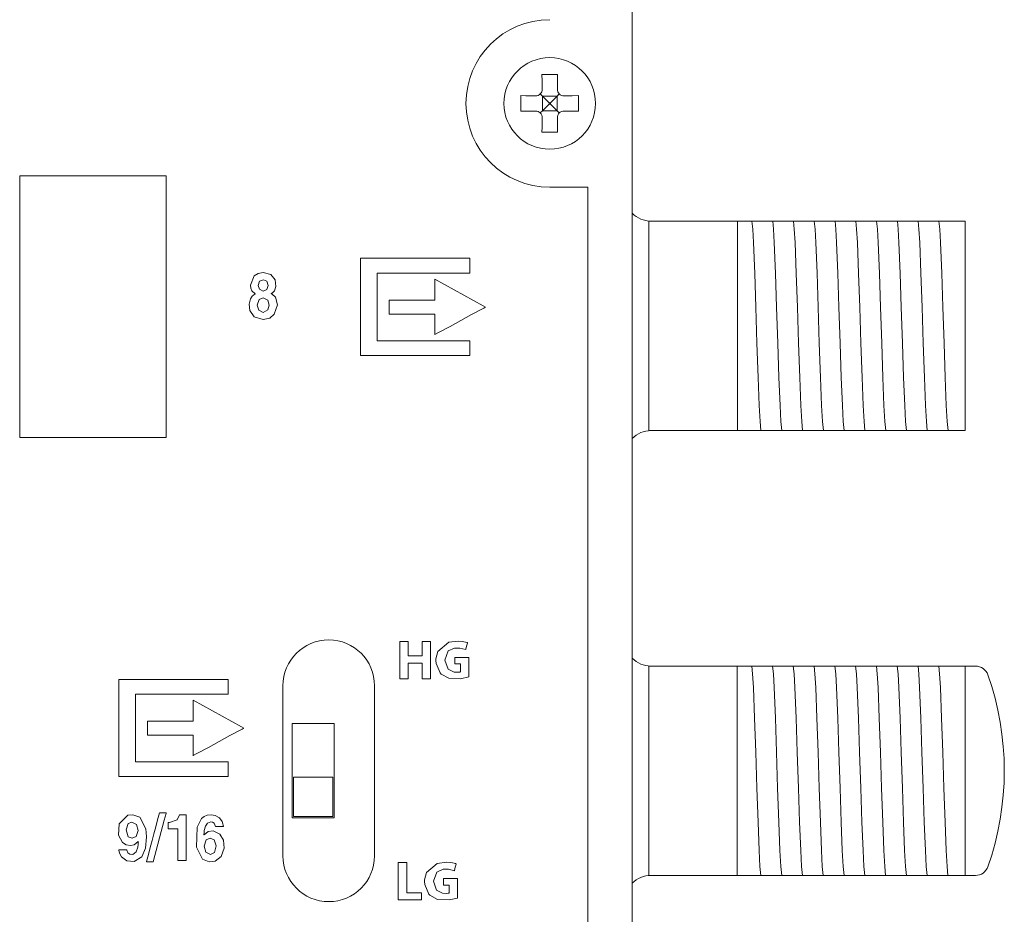
# Model space of a CAD drawing. Units: millimetres. Extents: x -107 to 107, y -110 to 110.
# Drawn here: x 69 to 107, y -3 to 31 of the extents above; entities that cross this region are included whole.
import ezdxf

# ---------------------------------------------------------------- set-up
doc = ezdxf.new("R2010")
doc.units = ezdxf.units.MM
doc.layers.add('Top$25', color=7, linetype='Continuous', true_color=0xffffff)

msp = doc.modelspace()

# ---------------------------------------------------------------- linework, layer by layer
at = {"layer": 'Top$25', "color": 7, "linetype": 'Continuous', "lineweight": 13}
for p, q in [((92.786, -76.148), (92.786, 67.785)), ((89.345, 28.656), (89.347, 28.542)), ((89.928, 28.542), (89.93, 28.656)), ((89.093, 28.288), (88.979, 28.29)), ((89.357, 28.278), (89.274, 28.361)), ((89.612, 28.023), (89.357, 28.278)), ((89.357, 28.278), (89.357, 27.718)), ((89.917, 28.278), (89.357, 28.278)), ((89.917, 28.278), (89.662, 28.023)), ((90.001, 28.361), (89.917, 28.278)), ((89.917, 28.278), (89.917, 27.718)), ((90.295, 28.29), (90.182, 28.288)), ((89.357, 27.718), (89.612, 27.973)), ((89.612, 27.973), (89.612, 28.023)), ((89.612, 28.023), (89.662, 28.023)), ((89.612, 27.973), (89.662, 27.973)), ((89.662, 27.973), (89.662, 28.023)), ((89.662, 27.973), (89.917, 27.718)), ((88.979, 27.705), (89.093, 27.707)), ((89.274, 27.634), (89.357, 27.718)), ((89.917, 27.718), (89.357, 27.718)), ((89.917, 27.718), (90.001, 27.634)), ((90.182, 27.707), (90.295, 27.705)), ((89.347, 27.453), (89.345, 27.34)), ((89.93, 27.34), (89.928, 27.453)), ((89.637, 24.798), (91.091, 24.798)), ((91.091, 24.798), (91.096, -36.802)), ((96.805, 23.498), (93.438, 23.498)), ((96.805, 23.498), (97.041, 23.498)), ((96.805, 15.498), (96.805, 23.498)), ((97.766, 23.498), (97.835, 23.498)), ((98.56, 23.498), (98.629, 23.498)), ((99.353, 23.498), (99.423, 23.498)), ((100.147, 23.498), (100.216, 23.498)), ((100.941, 23.498), (101.01, 23.498)), ((101.735, 23.498), (101.804, 23.498)), ((102.528, 23.498), (102.598, 23.498)), ((103.322, 23.498), (103.391, 23.498)), ((104.116, 23.498), (104.185, 23.498)), ((104.805, 23.498), (105.505, 23.498)), ((105.505, 23.498), (105.505, 15.498)), ((93.438, 15.498), (96.805, 15.498)), ((97.299, 15.498), (96.805, 15.498)), ((98.093, 15.498), (98.023, 15.498)), ((98.886, 15.498), (98.817, 15.498)), ((99.68, 15.498), (99.611, 15.498)), ((100.474, 15.498), (100.405, 15.498)), ((101.268, 15.498), (101.198, 15.498)), ((102.061, 15.498), (101.992, 15.498)), ((102.855, 15.498), (102.786, 15.498)), ((103.649, 15.498), (103.58, 15.498)), ((105.505, 15.498), (104.894, 15.498)), ((96.8, 6.498), (93.433, 6.498)), ((96.8, 6.498), (97.037, 6.498)), ((96.8, -1.502), (96.8, 6.498)), ((97.762, 6.498), (97.831, 6.498)), ((98.555, 6.498), (98.625, 6.498)), ((99.349, 6.498), (99.418, 6.498)), ((100.143, 6.498), (100.212, 6.498)), ((100.937, 6.498), (101.006, 6.498)), ((101.73, 6.498), (101.8, 6.498)), ((102.524, 6.498), (102.593, 6.498)), ((103.318, 6.498), (103.387, 6.498)), ((104.112, 6.498), (104.181, 6.498)), ((104.8, 6.498), (105.5, 6.498)), ((105.9, 6.498), (105.5, 6.498)), ((105.5, 6.498), (105.5, -1.502)), ((79.445, -0.752), (79.445, 5.748)), ((82.945, 5.748), (82.945, -0.752)), ((79.803, 0.702), (79.803, 4.302)), ((79.803, 4.302), (81.403, 4.302)), ((81.403, 4.302), (81.403, 0.702)), ((79.853, 2.252), (81.353, 2.252)), ((79.853, 0.752), (79.853, 2.252)), ((81.353, 2.252), (81.353, 0.752)), ((81.353, 0.752), (79.853, 0.752)), ((81.403, 0.702), (79.803, 0.702)), ((93.433, -1.502), (96.8, -1.502)), ((97.294, -1.502), (96.8, -1.502)), ((98.088, -1.502), (98.019, -1.502)), ((98.882, -1.502), (98.813, -1.502)), ((99.676, -1.502), (99.606, -1.502)), ((100.469, -1.502), (100.4, -1.502)), ((101.263, -1.502), (101.194, -1.502)), ((102.057, -1.502), (101.988, -1.502)), ((102.851, -1.502), (102.781, -1.502)), ((103.644, -1.502), (103.575, -1.502)), ((105.5, -1.502), (104.89, -1.502)), ((105.5, -1.502), (105.9, -1.502))]:
    msp.add_line(p, q, dxfattribs=at)
for points in [[(89.337, 29.098), (89.342, 28.855), (89.345, 28.656)], [(89.937, 29.098), (89.6, 29.098), (89.337, 29.098)], [(89.93, 28.656), (89.934, 28.907), (89.937, 29.098)], [(88.537, 28.298), (88.537, 27.96), (88.537, 27.698)], [(88.979, 28.29), (88.728, 28.294), (88.537, 28.298)], [(90.737, 28.298), (90.495, 28.293), (90.295, 28.29)], [(90.737, 27.698), (90.737, 28.035), (90.737, 28.298)], [(88.537, 27.698), (88.78, 27.702), (88.979, 27.705)], [(90.295, 27.705), (90.547, 27.701), (90.737, 27.698)], [(89.345, 27.34), (89.341, 27.088), (89.337, 26.898)], [(89.937, 26.898), (89.933, 27.14), (89.93, 27.34)], [(89.337, 26.898), (89.675, 26.898), (89.937, 26.898)], [(93.424, 15.498), (93.423, 16.582), (93.423, 18.002), (93.423, 20.067), (93.423, 22.024), (93.423, 22.841), (93.424, 23.498)], [(97.041, 23.498), (97.266, 23.498), (97.358, 23.498)], [(97.358, 23.498), (97.539, 23.498), (97.766, 23.498)], [(97.358, 23.498), (97.389, 23.196), (97.419, 22.678), (97.467, 21.505), (97.51, 20.209), (97.553, 18.832), (97.596, 17.53), (97.639, 16.453), (97.673, 15.846), (97.706, 15.498)], [(97.835, 23.498), (98.06, 23.498), (98.152, 23.498)], [(98.152, 23.498), (98.333, 23.498), (98.56, 23.498)], [(98.152, 23.498), (98.182, 23.196), (98.213, 22.678), (98.261, 21.505), (98.304, 20.209), (98.347, 18.832), (98.39, 17.53), (98.433, 16.453), (98.466, 15.846), (98.5, 15.498)], [(98.629, 23.498), (98.854, 23.498), (98.946, 23.498)], [(98.946, 23.498), (99.127, 23.498), (99.353, 23.498)], [(98.946, 23.498), (98.976, 23.196), (99.007, 22.678), (99.055, 21.505), (99.098, 20.209), (99.141, 18.832), (99.184, 17.53), (99.226, 16.453), (99.26, 15.846), (99.294, 15.498)], [(99.423, 23.498), (99.647, 23.498), (99.739, 23.498)], [(99.739, 23.498), (99.921, 23.498), (100.147, 23.498)], [(99.739, 23.498), (99.77, 23.196), (99.8, 22.678), (99.849, 21.506), (99.891, 20.209), (99.934, 18.832), (99.977, 17.53), (100.02, 16.454), (100.054, 15.846), (100.088, 15.498)], [(100.216, 23.498), (100.441, 23.498), (100.533, 23.498)], [(100.533, 23.498), (100.714, 23.498), (100.941, 23.498)], [(100.533, 23.498), (100.564, 23.196), (100.594, 22.678), (100.642, 21.506), (100.685, 20.21), (100.728, 18.832), (100.771, 17.53), (100.814, 16.453), (100.848, 15.846), (100.881, 15.498)], [(101.01, 23.498), (101.235, 23.498), (101.327, 23.498)], [(101.327, 23.498), (101.508, 23.498), (101.735, 23.498)], [(101.327, 23.498), (101.357, 23.196), (101.388, 22.678), (101.436, 21.505), (101.479, 20.209), (101.522, 18.832), (101.565, 17.53), (101.608, 16.453), (101.641, 15.846), (101.675, 15.498)], [(101.804, 23.498), (102.029, 23.498), (102.121, 23.498)], [(102.121, 23.498), (102.302, 23.498), (102.528, 23.498)], [(102.121, 23.498), (102.151, 23.196), (102.182, 22.678), (102.23, 21.505), (102.273, 20.209), (102.316, 18.832), (102.359, 17.53), (102.401, 16.453), (102.435, 15.846), (102.469, 15.498)], [(102.598, 23.498), (102.822, 23.498), (102.914, 23.498)], [(102.914, 23.498), (103.096, 23.498), (103.322, 23.498)], [(102.914, 23.498), (102.945, 23.196), (102.975, 22.678), (103.024, 21.505), (103.066, 20.209), (103.109, 18.832), (103.152, 17.53), (103.195, 16.453), (103.229, 15.846), (103.263, 15.498)], [(103.391, 23.498), (103.616, 23.498), (103.708, 23.498)], [(103.708, 23.498), (103.889, 23.498), (104.116, 23.498)], [(103.708, 23.498), (103.739, 23.196), (103.769, 22.678), (103.817, 21.506), (103.86, 20.21), (103.903, 18.832), (103.946, 17.53), (103.989, 16.454), (104.023, 15.846), (104.056, 15.498)], [(104.185, 23.498), (104.41, 23.498), (104.502, 23.498)], [(104.502, 23.498), (104.585, 23.498), (104.673, 23.498)], [(104.502, 23.498), (104.532, 23.196), (104.563, 22.678), (104.611, 21.506), (104.654, 20.21), (104.697, 18.832), (104.74, 17.53), (104.783, 16.453), (104.816, 15.846), (104.85, 15.498)], [(104.673, 23.498), (104.753, 23.498), (104.805, 23.498)], [(97.706, 15.498), (97.525, 15.498), (97.299, 15.498)], [(98.023, 15.498), (97.799, 15.498), (97.706, 15.498)], [(98.5, 15.498), (98.319, 15.498), (98.093, 15.498)], [(98.817, 15.498), (98.592, 15.498), (98.5, 15.498)], [(99.294, 15.498), (99.113, 15.498), (98.886, 15.498)], [(99.611, 15.498), (99.386, 15.498), (99.294, 15.498)], [(100.088, 15.498), (99.907, 15.498), (99.68, 15.498)], [(100.405, 15.498), (100.18, 15.498), (100.088, 15.498)], [(100.881, 15.498), (100.7, 15.498), (100.474, 15.498)], [(101.198, 15.498), (100.973, 15.498), (100.881, 15.498)], [(101.675, 15.498), (101.494, 15.498), (101.268, 15.498)], [(101.992, 15.498), (101.767, 15.498), (101.675, 15.498)], [(102.469, 15.498), (102.288, 15.498), (102.061, 15.498)], [(102.786, 15.498), (102.561, 15.498), (102.469, 15.498)], [(103.263, 15.498), (103.081, 15.498), (102.855, 15.498)], [(103.58, 15.498), (103.355, 15.498), (103.263, 15.498)], [(104.056, 15.498), (103.875, 15.498), (103.649, 15.498)], [(104.347, 15.498), (104.147, 15.498), (104.056, 15.498)], [(104.693, 15.498), (104.508, 15.498), (104.347, 15.498)], [(104.85, 15.498), (104.773, 15.498), (104.693, 15.498)], [(104.894, 15.498), (104.867, 15.498), (104.85, 15.498)], [(93.419, -1.502), (93.418, -0.418), (93.418, 1.002), (93.419, 3.067), (93.418, 5.024), (93.419, 5.841), (93.419, 6.498)], [(97.037, 6.498), (97.262, 6.498), (97.354, 6.498)], [(97.354, 6.498), (97.535, 6.498), (97.762, 6.498)], [(97.354, 6.498), (97.384, 6.196), (97.415, 5.678), (97.463, 4.505), (97.506, 3.209), (97.549, 1.832), (97.592, 0.53), (97.634, -0.547), (97.668, -1.154), (97.702, -1.502)], [(97.831, 6.498), (98.056, 6.498), (98.147, 6.498)], [(98.147, 6.498), (98.328, 6.498), (98.555, 6.498)], [(98.147, 6.498), (98.178, 6.196), (98.209, 5.678), (98.257, 4.505), (98.3, 3.209), (98.342, 1.832), (98.385, 0.53), (98.428, -0.547), (98.462, -1.154), (98.496, -1.502)], [(98.625, 6.498), (98.849, 6.498), (98.941, 6.498)], [(98.941, 6.498), (99.122, 6.498), (99.349, 6.498)], [(98.941, 6.498), (98.972, 6.196), (99.002, 5.678), (99.05, 4.505), (99.093, 3.209), (99.136, 1.832), (99.179, 0.53), (99.222, -0.547), (99.256, -1.154), (99.289, -1.502)], [(99.418, 6.498), (99.643, 6.498), (99.735, 6.498)], [(99.735, 6.498), (99.916, 6.498), (100.143, 6.498)], [(99.735, 6.498), (99.765, 6.196), (99.796, 5.678), (99.844, 4.506), (99.887, 3.209), (99.93, 1.832), (99.973, 0.53), (100.016, -0.546), (100.049, -1.154), (100.083, -1.502)], [(100.212, 6.498), (100.437, 6.498), (100.529, 6.498)], [(100.529, 6.498), (100.71, 6.498), (100.937, 6.498)], [(100.529, 6.498), (100.559, 6.196), (100.59, 5.678), (100.638, 4.506), (100.681, 3.21), (100.724, 1.832), (100.767, 0.53), (100.809, -0.547), (100.843, -1.154), (100.877, -1.502)], [(101.006, 6.498), (101.231, 6.498), (101.322, 6.498)], [(101.322, 6.498), (101.503, 6.498), (101.73, 6.498)], [(101.322, 6.498), (101.353, 6.196), (101.384, 5.678), (101.432, 4.505), (101.475, 3.209), (101.517, 1.832), (101.56, 0.53), (101.603, -0.547), (101.637, -1.154), (101.671, -1.502)], [(101.8, 6.498), (102.024, 6.498), (102.116, 6.498)], [(102.116, 6.498), (102.297, 6.498), (102.524, 6.498)], [(102.116, 6.498), (102.147, 6.196), (102.177, 5.678), (102.225, 4.505), (102.268, 3.209), (102.311, 1.832), (102.354, 0.53), (102.397, -0.547), (102.431, -1.154), (102.464, -1.502)], [(102.593, 6.498), (102.818, 6.498), (102.91, 6.498)], [(102.91, 6.498), (103.091, 6.498), (103.318, 6.498)], [(102.91, 6.498), (102.94, 6.196), (102.971, 5.678), (103.019, 4.505), (103.062, 3.209), (103.105, 1.832), (103.148, 0.53), (103.191, -0.547), (103.224, -1.154), (103.258, -1.502)], [(103.387, 6.498), (103.612, 6.498), (103.704, 6.498)], [(103.704, 6.498), (103.885, 6.498), (104.112, 6.498)], [(103.704, 6.498), (103.734, 6.196), (103.765, 5.678), (103.813, 4.506), (103.856, 3.21), (103.899, 1.832), (103.942, 0.53), (103.984, -0.546), (104.018, -1.154), (104.052, -1.502)], [(104.181, 6.498), (104.406, 6.498), (104.497, 6.498)], [(104.497, 6.498), (104.581, 6.498), (104.669, 6.498)], [(104.497, 6.498), (104.528, 6.196), (104.559, 5.678), (104.607, 4.506), (104.65, 3.21), (104.692, 1.832), (104.735, 0.53), (104.778, -0.547), (104.812, -1.154), (104.846, -1.502)], [(104.669, 6.498), (104.748, 6.498), (104.8, 6.498)], [(73.485, -0.528), (73.485, -0.529), (73.485, -0.53), (73.485, -0.531), (73.485, -0.531), (73.485, -0.531), (73.485, -0.531), (73.525, -0.638), (73.599, -0.693), (73.712, -0.697), (73.84, -0.597), (73.904, -0.423), (73.918, -0.315), (73.921, -0.261), (73.922, -0.235), (73.922, -0.224), (73.922, -0.219), (73.922, -0.217), (73.922, -0.216), (73.922, -0.215), (73.922, -0.215), (73.922, -0.215), (73.922, -0.215), (73.922, -0.215), (73.922, -0.215), (73.922, -0.215), (73.922, -0.215), (73.922, -0.215), (73.922, -0.215), (73.921, -0.214), (73.92, -0.213), (73.918, -0.21), (73.917, -0.21), (73.917, -0.21), (73.917, -0.21), (73.917, -0.21), (73.917, -0.21), (73.917, -0.21), (73.917, -0.21), (73.763, -0.336), (73.626, -0.358), (73.461, -0.331), (73.322, -0.247), (73.164, 0.043), (73.189, 0.468), (73.518, 0.797), (73.717, 0.817), (73.979, 0.724), (74.205, 0.273), (74.229, -0.031), (74.192, -0.464), (74.052, -0.785), (73.768, -0.969), (73.479, -0.948), (73.274, -0.793), (73.206, -0.657), (73.188, -0.587), (73.182, -0.555), (73.181, -0.54), (73.18, -0.533), (73.18, -0.53), (73.18, -0.529), (73.179, -0.529), (73.179, -0.528), (73.179, -0.528), (73.179, -0.528), (73.179, -0.528), (73.179, -0.528), (73.179, -0.528), (73.179, -0.528), (73.18, -0.528), (73.18, -0.528), (73.18, -0.528), (73.182, -0.528), (73.186, -0.528), (73.2, -0.528), (73.238, -0.528), (73.332, -0.528), (73.472, -0.528), (73.484, -0.528), (73.485, -0.528), (73.485, -0.528), (73.485, -0.528)], [(75.065, 0.515), (75.087, 0.515), (75.109, 0.515), (75.409, 0.617), (75.491, 0.818), (75.491, 0.818), (75.491, 0.818), (75.727, 0.818), (75.743, 0.818), (75.744, 0.818), (75.744, 0.814), (75.744, 0.803), (75.744, 0.743), (75.744, -0.057), (75.744, -0.857), (75.744, -0.917), (75.744, -0.928), (75.744, -0.932), (75.743, -0.933), (75.724, -0.933), (75.554, -0.933), (75.446, -0.933), (75.437, -0.933), (75.436, -0.933), (75.436, -0.217), (75.436, 0.272), (75.425, 0.273), (75.274, 0.273), (75.07, 0.273), (75.065, 0.273), (75.065, 0.273), (75.065, 0.311), (75.065, 0.438), (75.065, 0.509), (75.065, 0.514), (75.065, 0.515), (75.065, 0.515), (75.065, 0.515)], [(97.702, -1.502), (97.521, -1.502), (97.294, -1.502)], [(98.019, -1.502), (97.794, -1.502), (97.702, -1.502)], [(98.496, -1.502), (98.315, -1.502), (98.088, -1.502)], [(98.813, -1.502), (98.588, -1.502), (98.496, -1.502)], [(99.289, -1.502), (99.108, -1.502), (98.882, -1.502)], [(99.606, -1.502), (99.382, -1.502), (99.289, -1.502)], [(100.083, -1.502), (99.902, -1.502), (99.676, -1.502)], [(100.4, -1.502), (100.175, -1.502), (100.083, -1.502)], [(100.877, -1.502), (100.696, -1.502), (100.469, -1.502)], [(101.194, -1.502), (100.969, -1.502), (100.877, -1.502)], [(101.671, -1.502), (101.49, -1.502), (101.263, -1.502)], [(101.988, -1.502), (101.763, -1.502), (101.671, -1.502)], [(102.464, -1.502), (102.283, -1.502), (102.057, -1.502)], [(102.781, -1.502), (102.557, -1.502), (102.464, -1.502)], [(103.258, -1.502), (103.077, -1.502), (102.851, -1.502)], [(103.575, -1.502), (103.35, -1.502), (103.258, -1.502)], [(104.052, -1.502), (103.871, -1.502), (103.644, -1.502)], [(104.343, -1.502), (104.142, -1.502), (104.052, -1.502)], [(104.688, -1.502), (104.504, -1.502), (104.343, -1.502)], [(104.846, -1.502), (104.769, -1.502), (104.688, -1.502)], [(104.89, -1.502), (104.862, -1.502), (104.846, -1.502)]]:
    msp.add_lwpolyline(points, dxfattribs=at)
for points in [[(69.39, 25.227), (69.39, 16.452), (69.39, 15.356), (69.39, 15.264), (69.39, 15.23), (69.39, 15.228), (69.422, 15.228), (69.627, 15.228), (71.09, 15.228), (73.274, 15.228), (74.235, 15.228), (74.424, 15.228), (74.612, 15.228), (74.801, 15.228), (74.99, 15.228), (74.99, 15.228), (74.99, 15.228), (74.99, 24.002), (74.99, 25.099), (74.99, 25.191), (74.99, 25.225), (74.99, 25.227), (74.958, 25.227), (74.752, 25.227), (73.29, 25.227), (69.39, 25.227)], [(82.41, 18.363), (86.025, 18.363), (86.326, 18.363), (86.552, 18.363), (86.581, 18.363), (86.581, 18.409), (86.581, 18.861), (86.581, 18.929), (86.574, 18.929), (86.499, 18.929), (84.892, 18.929), (83.286, 18.929), (83.152, 18.929), (83.051, 18.929), (83.046, 18.929), (83.046, 18.931), (83.046, 18.956), (83.046, 19.224), (83.046, 21.366), (83.046, 21.5), (83.046, 21.511), (83.046, 21.514), (83.047, 21.514), (83.06, 21.514), (83.077, 21.514), (83.612, 21.514), (86.468, 21.514), (86.569, 21.514), (86.581, 21.514), (86.581, 21.514), (86.581, 21.518), (86.581, 21.535), (86.581, 21.936), (86.581, 22.012), (86.581, 22.08), (86.575, 22.08), (86.525, 22.08), (85.922, 22.08), (85.119, 22.08), (82.709, 22.08), (82.558, 22.08), (82.41, 22.08), (82.41, 22.078), (82.41, 21.977), (82.41, 21.576), (82.41, 18.363)], [(78.692, 19.739), (78.344, 19.845), (78.179, 20.088), (78.152, 20.329), (78.201, 20.529), (78.275, 20.633), (78.33, 20.68), (78.367, 20.704), (78.385, 20.714), (78.388, 20.715), (78.388, 20.715), (78.388, 20.716), (78.388, 20.716), (78.388, 20.716), (78.388, 20.716), (78.388, 20.716), (78.388, 20.716), (78.386, 20.717), (78.383, 20.719), (78.261, 20.831), (78.215, 20.933), (78.2, 21.058), (78.34, 21.409), (78.494, 21.504), (78.685, 21.537), (78.983, 21.456), (79.147, 21.254), (79.174, 21.005), (79.118, 20.843), (79.064, 20.777), (79.013, 20.736), (79.005, 20.732), (79.002, 20.729), (79, 20.729), (78.999, 20.728), (78.999, 20.728), (78.999, 20.728), (78.999, 20.728), (78.999, 20.728), (78.999, 20.728), (78.999, 20.728), (79.012, 20.72), (79.034, 20.707), (79.156, 20.595), (79.232, 20.306), (79.116, 19.94), (78.95, 19.797), (78.692, 19.739)], [(78.885, 21.043), (78.832, 21.202), (78.705, 21.26), (78.547, 21.2), (78.494, 21.043), (78.544, 20.896), (78.694, 20.827), (78.835, 20.888), (78.885, 21.043)], [(85.245, 21.279), (87.095, 20.264), (87.182, 20.217), (87.183, 20.216), (87.177, 20.213), (87.155, 20.201), (87.117, 20.18), (86.653, 19.928), (85.829, 19.48), (85.365, 19.229), (85.25, 19.166), (85.245, 19.163), (85.245, 19.163), (85.245, 19.169), (85.245, 19.202), (85.245, 19.436), (85.245, 19.749), (85.245, 19.905), (85.245, 19.925), (85.245, 19.934), (85.245, 19.939), (85.245, 19.944), (85.244, 19.944), (85.127, 19.944), (84.189, 19.944), (83.838, 19.944), (83.662, 19.944), (83.53, 19.944), (83.509, 19.944), (83.509, 19.945), (83.509, 19.967), (83.509, 20.201), (83.509, 20.465), (83.509, 20.476), (83.509, 20.477), (83.519, 20.477), (83.585, 20.477), (84.64, 20.477), (85.167, 20.477), (85.211, 20.477), (85.245, 20.477), (85.245, 20.488), (85.245, 20.576), (85.245, 21.279)], [(78.687, 20.565), (78.535, 20.501), (78.467, 20.294), (78.528, 20.092), (78.694, 20.015), (78.865, 20.108), (78.916, 20.292), (78.866, 20.475), (78.687, 20.565)], [(84.232, 7.441), (84.232, 6.914), (84.232, 6.903), (84.232, 6.893), (84.232, 6.893), (84.298, 6.893), (84.386, 6.893), (84.737, 6.893), (84.759, 6.893), (84.763, 6.893), (84.763, 6.911), (84.763, 7.043), (84.763, 7.218), (84.763, 7.335), (84.763, 7.394), (84.763, 7.438), (84.763, 7.441), (84.763, 7.441), (84.774, 7.441), (85.008, 7.441), (85.074, 7.441), (85.084, 7.441), (85.084, 7.44), (85.084, 7.43), (85.084, 7.166), (85.084, 6.815), (85.084, 6.113), (85.084, 6.025), (85.084, 6.018), (85.084, 6.015), (85.082, 6.015), (85.065, 6.015), (84.948, 6.015), (84.773, 6.015), (84.767, 6.015), (84.763, 6.015), (84.763, 6.016), (84.763, 6.019), (84.763, 6.063), (84.763, 6.531), (84.763, 6.575), (84.763, 6.608), (84.763, 6.611), (84.763, 6.612), (84.755, 6.612), (84.726, 6.612), (84.375, 6.612), (84.243, 6.612), (84.232, 6.612), (84.232, 6.612), (84.232, 6.604), (84.232, 6.596), (84.232, 6.579), (84.232, 6.053), (84.232, 6.016), (84.232, 6.015), (84.22, 6.015), (84.072, 6.015), (83.924, 6.015), (83.911, 6.015), (83.91, 6.015), (83.91, 6.051), (83.91, 6.183), (83.91, 7.367), (83.91, 7.404), (83.91, 7.441), (83.911, 7.441), (83.935, 7.441), (84.232, 7.441)], [(86.543, 6.081), (86.232, 6.011), (85.784, 6.032), (85.487, 6.191), (85.447, 6.234), (85.293, 6.596), (85.286, 6.711), (85.288, 6.776), (85.364, 7.061), (85.776, 7.406), (86.134, 7.455), (86.288, 7.443), (86.423, 7.414), (86.468, 7.4), (86.484, 7.393), (86.491, 7.39), (86.494, 7.389), (86.495, 7.389), (86.496, 7.388), (86.496, 7.388), (86.496, 7.388), (86.496, 7.388), (86.496, 7.388), (86.496, 7.388), (86.496, 7.388), (86.496, 7.388), (86.496, 7.388), (86.496, 7.388), (86.496, 7.388), (86.496, 7.388), (86.496, 7.386), (86.495, 7.382), (86.492, 7.371), (86.483, 7.338), (86.462, 7.258), (86.431, 7.139), (86.428, 7.129), (86.428, 7.128), (86.428, 7.128), (86.428, 7.128), (86.428, 7.128), (86.428, 7.128), (86.205, 7.185), (86.001, 7.182), (85.761, 7.075), (85.625, 6.728), (85.751, 6.383), (85.98, 6.268), (86.126, 6.262), (86.196, 6.27), (86.218, 6.275), (86.226, 6.277), (86.229, 6.279), (86.231, 6.279), (86.231, 6.279), (86.231, 6.279), (86.231, 6.279), (86.232, 6.279), (86.232, 6.279), (86.232, 6.279), (86.232, 6.279), (86.232, 6.279), (86.232, 6.279), (86.232, 6.279), (86.232, 6.279), (86.232, 6.28), (86.232, 6.28), (86.232, 6.281), (86.232, 6.284), (86.232, 6.292), (86.232, 6.317), (86.232, 6.383), (86.232, 6.516), (86.232, 6.566), (86.232, 6.577), (86.232, 6.579), (86.232, 6.58), (86.232, 6.58), (86.232, 6.58), (86.232, 6.58), (86.232, 6.58), (86.232, 6.58), (86.231, 6.58), (86.231, 6.58), (86.231, 6.58), (86.23, 6.58), (86.226, 6.58), (86.202, 6.58), (86.081, 6.58), (86.025, 6.58), (86.011, 6.58), (86.011, 6.675), (86.011, 6.808), (86.011, 6.832), (86.011, 6.832), (86.011, 6.832), (86.011, 6.832), (86.015, 6.832), (86.197, 6.832), (86.46, 6.832), (86.542, 6.832), (86.543, 6.832), (86.543, 6.832), (86.543, 6.832), (86.543, 6.823), (86.543, 6.672), (86.543, 6.421), (86.543, 6.109), (86.543, 6.083), (86.543, 6.081), (86.543, 6.081)], [(73.179, 2.273), (76.794, 2.273), (77.095, 2.273), (77.321, 2.273), (77.351, 2.273), (77.351, 2.319), (77.351, 2.771), (77.351, 2.84), (77.344, 2.84), (77.268, 2.84), (75.662, 2.84), (74.055, 2.84), (73.921, 2.84), (73.821, 2.84), (73.814, 2.84), (73.814, 2.842), (73.814, 2.867), (73.814, 3.135), (73.814, 5.277), (73.814, 5.411), (73.814, 5.422), (73.814, 5.425), (73.816, 5.425), (73.828, 5.425), (73.845, 5.425), (74.38, 5.425), (77.237, 5.425), (77.337, 5.425), (77.35, 5.425), (77.351, 5.425), (77.351, 5.428), (77.351, 5.445), (77.351, 5.847), (77.351, 5.922), (77.351, 5.991), (77.344, 5.991), (77.294, 5.991), (76.691, 5.991), (75.888, 5.991), (73.478, 5.991), (73.327, 5.991), (73.179, 5.991), (73.179, 5.989), (73.179, 5.888), (73.179, 5.487), (73.179, 2.273)], [(76.014, 5.19), (77.864, 4.175), (77.95, 4.127), (77.952, 4.127), (77.946, 4.123), (77.924, 4.112), (77.885, 4.091), (77.422, 3.839), (76.598, 3.391), (76.134, 3.139), (76.018, 3.076), (76.016, 3.075), (76.014, 3.074), (76.014, 3.08), (76.014, 3.113), (76.014, 3.347), (76.014, 3.66), (76.014, 3.816), (76.014, 3.835), (76.014, 3.845), (76.014, 3.85), (76.014, 3.855), (76.014, 3.855), (75.896, 3.855), (74.959, 3.855), (74.607, 3.855), (74.431, 3.855), (74.299, 3.855), (74.278, 3.855), (74.278, 3.856), (74.278, 3.878), (74.278, 4.112), (74.278, 4.376), (74.278, 4.387), (74.278, 4.388), (74.288, 4.388), (74.354, 4.388), (75.409, 4.388), (75.936, 4.388), (75.98, 4.388), (76.014, 4.388), (76.014, 4.399), (76.014, 4.487), (76.014, 5.19)], [(74.488, -0.979), (74.283, -0.979), (74.232, -0.979), (74.231, -0.979), (74.231, -0.979), (74.231, -0.979), (74.231, -0.979), (74.231, -0.979), (74.231, -0.979), (74.231, -0.979), (74.231, -0.979), (74.231, -0.979), (74.231, -0.978), (74.233, -0.972), (74.235, -0.964), (74.306, -0.7), (74.376, -0.436), (74.447, -0.172), (74.518, 0.092), (74.588, 0.356), (74.659, 0.62), (74.729, 0.884), (74.729, 0.884), (74.934, 0.884), (74.986, 0.884), (74.986, 0.884), (74.986, 0.884), (74.986, 0.884), (74.986, 0.884), (74.986, 0.884), (74.986, 0.884), (74.986, 0.884), (74.986, 0.884), (74.986, 0.884), (74.986, 0.883), (74.984, 0.877), (74.982, 0.869), (74.912, 0.605), (74.488, -0.979)], [(76.865, 0.374), (76.815, 0.495), (76.76, 0.529), (76.685, 0.542), (76.562, 0.498), (76.486, 0.385), (76.442, 0.21), (76.432, 0.125), (76.43, 0.088), (76.429, 0.071), (76.428, 0.064), (76.428, 0.061), (76.428, 0.06), (76.428, 0.059), (76.428, 0.059), (76.428, 0.059), (76.428, 0.059), (76.428, 0.059), (76.428, 0.059), (76.428, 0.059), (76.428, 0.059), (76.428, 0.059), (76.428, 0.059), (76.428, 0.058), (76.429, 0.058), (76.43, 0.056), (76.432, 0.054), (76.433, 0.054), (76.433, 0.054), (76.433, 0.054), (76.433, 0.054), (76.433, 0.054), (76.433, 0.054), (76.433, 0.054), (76.594, 0.18), (76.776, 0.197), (77.036, 0.081), (77.174, -0.152), (77.194, -0.461), (77.08, -0.776), (76.851, -0.953), (76.628, -0.976), (76.377, -0.884), (76.149, -0.421), (76.168, 0.337), (76.333, 0.672), (76.431, 0.749), (76.554, 0.8), (76.707, 0.818), (76.861, 0.794), (77.026, 0.705), (77.026, 0.705), (77.127, 0.556), (77.153, 0.468), (77.163, 0.419), (77.167, 0.394), (77.169, 0.383), (77.17, 0.378), (77.17, 0.376), (77.17, 0.375), (77.171, 0.375), (77.171, 0.374), (77.171, 0.374), (77.171, 0.374), (77.171, 0.374), (77.171, 0.374), (77.171, 0.374), (77.171, 0.374), (77.17, 0.374), (77.17, 0.374), (77.168, 0.374), (77.164, 0.374), (77.15, 0.374), (77.112, 0.374), (77.018, 0.374), (76.878, 0.374), (76.866, 0.374), (76.865, 0.374), (76.865, 0.374), (76.865, 0.374)], [(73.687, -0.082), (73.84, -0.013), (73.913, 0.211), (73.855, 0.448), (73.678, 0.534), (73.538, 0.481), (73.456, 0.238), (73.528, -0.021), (73.687, -0.082)], [(76.67, -0.077), (76.509, -0.145), (76.435, -0.378), (76.502, -0.612), (76.679, -0.703), (76.828, -0.626), (76.894, -0.37), (76.818, -0.141), (76.67, -0.077)], [(83.852, -1.009), (84.069, -1.009), (84.161, -1.009), (84.174, -1.009), (84.174, -1.011), (84.174, -1.026), (84.174, -1.067), (84.174, -1.555), (84.174, -1.88), (84.174, -2.043), (84.174, -2.104), (84.174, -2.164), (84.175, -2.164), (84.216, -2.164), (84.433, -2.164), (84.596, -2.164), (84.677, -2.164), (84.738, -2.164), (84.741, -2.164), (84.741, -2.166), (84.741, -2.182), (84.741, -2.29), (84.741, -2.435), (84.741, -2.435), (83.873, -2.435), (83.855, -2.435), (83.853, -2.435), (83.852, -2.435), (83.852, -2.433), (83.852, -2.419), (83.852, -2.311), (83.852, -2.166), (83.852, -1.009)], [(86.108, -2.369), (85.798, -2.439), (85.35, -2.417), (85.053, -2.259), (85.012, -2.216), (84.859, -1.854), (84.851, -1.739), (84.854, -1.673), (84.93, -1.389), (85.342, -1.044), (85.7, -0.994), (85.854, -1.007), (85.988, -1.035), (86.033, -1.05), (86.05, -1.057), (86.057, -1.059), (86.06, -1.061), (86.061, -1.061), (86.061, -1.062), (86.062, -1.062), (86.062, -1.062), (86.062, -1.062), (86.062, -1.062), (86.062, -1.062), (86.062, -1.062), (86.062, -1.062), (86.062, -1.062), (86.062, -1.062), (86.062, -1.062), (86.062, -1.062), (86.061, -1.064), (86.06, -1.067), (86.057, -1.079), (86.049, -1.111), (86.028, -1.192), (85.997, -1.311), (85.994, -1.321), (85.994, -1.322), (85.994, -1.322), (85.994, -1.322), (85.994, -1.322), (85.994, -1.322), (85.77, -1.265), (85.566, -1.268), (85.326, -1.375), (85.19, -1.722), (85.316, -2.067), (85.545, -2.181), (85.692, -2.188), (85.762, -2.18), (85.784, -2.175), (85.792, -2.172), (85.795, -2.171), (85.796, -2.171), (85.797, -2.171), (85.797, -2.17), (85.797, -2.17), (85.797, -2.17), (85.797, -2.17), (85.797, -2.17), (85.797, -2.17), (85.797, -2.17), (85.797, -2.17), (85.797, -2.17), (85.797, -2.17), (85.797, -2.17), (85.797, -2.17), (85.797, -2.169), (85.797, -2.166), (85.797, -2.158), (85.797, -2.133), (85.797, -2.067), (85.797, -1.934), (85.797, -1.884), (85.797, -1.873), (85.797, -1.87), (85.797, -1.87), (85.797, -1.87), (85.797, -1.87), (85.797, -1.87), (85.797, -1.87), (85.797, -1.87), (85.797, -1.87), (85.797, -1.87), (85.796, -1.87), (85.795, -1.87), (85.791, -1.87), (85.767, -1.87), (85.646, -1.87), (85.591, -1.87), (85.577, -1.87), (85.577, -1.775), (85.577, -1.641), (85.577, -1.618), (85.577, -1.618), (85.577, -1.618), (85.577, -1.618), (85.58, -1.618), (85.763, -1.618), (86.025, -1.618), (86.108, -1.618), (86.108, -1.618), (86.108, -1.618), (86.108, -1.618), (86.108, -1.627), (86.108, -1.777), (86.108, -2.029), (86.108, -2.341), (86.108, -2.367), (86.108, -2.369), (86.108, -2.369)]]:
    msp.add_lwpolyline(points, close=True, dxfattribs=at)
msp.add_circle((89.637, 27.998), 1.75, dxfattribs=at)
for centre, radius, start, end in [((89.637, 27.998), 3.2, 90, 270), ((89.097, 28.538), 0.25, 269, 1), ((90.178, 28.538), 0.25, 179, 271), ((89.097, 27.457), 0.25, 359, 91), ((90.178, 27.457), 0.25, 89, 181), ((105.9, 5.998), 0.5, 19.4712, 90), ((96, 2.498), 11, 340.5288, 19.4712), ((105.9, -1.002), 0.5, 270, 340.5288)]:
    msp.add_arc(centre, radius, start, end, dxfattribs=at)
at = {"layer": 'Top$25', "color": 7, "linetype": 'Continuous', "lineweight": 13, "extrusion": (0, 0, -1)}
for centre, start, end in [((-81.195, 5.748), 360, 180), ((-81.195, -0.752), 180, 360)]:
    msp.add_arc(centre, 1.75, start, end, dxfattribs=at)
for centre, end_param in [((93.505, 24.498), 2.372933), ((93.5, 7.498), 2.366429)]:
    msp.add_ellipse(centre, major_axis=(1, 0), ratio=0.999657, start_param=1.570796, end_param=end_param, dxfattribs=at)
at = {"layer": 'Top$25', "color": 7, "linetype": 'Continuous', "lineweight": 13}
for centre, end_param in [((93.505, 14.498), 2.372933), ((93.5, -2.502), 2.366429)]:
    msp.add_ellipse(centre, major_axis=(1, 0), ratio=0.999657, start_param=1.570796, end_param=end_param, dxfattribs=at)

doc.saveas('drawing.dxf')
